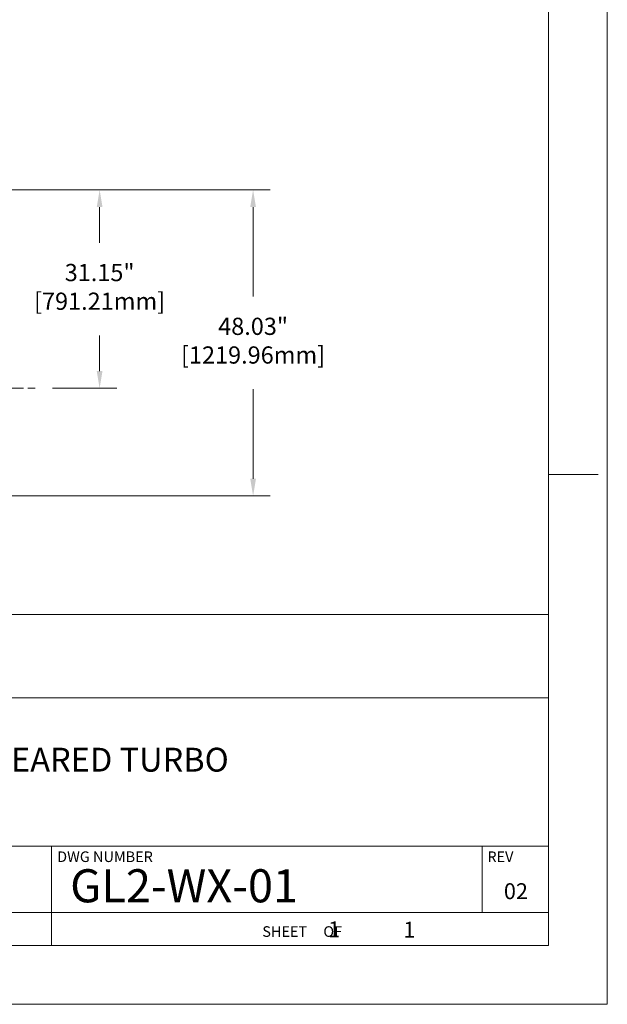
# Model space of a CAD drawing. Units: millimetres. Extents: x 0 to 925, y -1073 to 560.
# Drawn here: x 807 to 899, y -715 to -561 of the extents above; entities that cross this region are included whole.
import ezdxf
from ezdxf.enums import TextEntityAlignment as Align

# ---------------------------------------------------------------- set-up
doc = ezdxf.new("R2010")
doc.units = ezdxf.units.MM
doc.linetypes.add('CHAIN', pattern=[0.7087, 0.4724, -0.0591, 0.1181, -0.0591])
doc.linetypes.add('EB_DASHDOT', pattern=[39, 30, -3, 3, -3])
doc.layers.add('Title Block', color=7, linetype='Continuous')
doc.layers.add('中心线', color=7, linetype='EB_DASHDOT')
doc.styles.add('ACANSTS', font='romans.shx', dxfattribs={"height": 1})
doc.styles.add('Roman', font='romans')
doc.dimstyles.new('ISO-25', dxfattribs={"dimscale": 30, "dimtxt": 0.09, "dimasz": 0.09, "dimexe": 0.09, "dimexo": 0.09, "dimgap": 0.09, "dimtad": 0, "dimtih": 1, "dimtoh": 1, "dimdsep": 46, "dimtxsty": 'Standard', "dimcen": 1, "dimclrd": 256, "dimclre": 256, "dimclrt": 256, "dimadec": 0, "dimazin": 0, "dimtfac": 1, "dimtmove": 0, "dimatfit": 3, "dimfxl": 1, "dimlwd": 13, "dimlwe": 13, "dimarcsym": 0})

# ---------------------------------------------------------------- blocks, each defined once
blk = doc.blocks.new('Title Block')
at = {"layer": 'Title Block', "lineweight": 15}
for p, q in [((23.625, 0), (23.625, 18)), ((23.125, 0.5), (23.125, 17.5)), ((23.125, 4.5), (23.5469, 4.5)), ((23.125, 3.3125), (13.6179, 3.3125)), ((23.125, 3.3125), (13.6179, 3.3125)), ((23.125, 0.5), (23.125, 3.3125)), ((23.125, 2.6038), (17.5, 2.6038)), ((23.125, 1.3438), (17.5, 1.3438)), ((18.9092, 1.3438), (18.9092, 0.5)), ((22.5625, 1.3438), (22.5625, 0.7813)), ((23.125, 0.7813), (17.5, 0.7813)), ((0.5, 0.5), (23.125, 0.5)), ((15.025, 0.5), (23.125, 0.5)), ((0, 0), (23.625, 0))]:
    blk.add_line(p, q, dxfattribs=at)
at = {"layer": 'Title Block', "lineweight": 15, "style": 'ACANSTS'}
for s, p in [('DWG NUMBER', (18.9563, 1.2088)), ('REV', (22.6075, 1.2088))]:
    blk.add_text(s, height=0.09, dxfattribs=at).set_placement(p)
blk.add_text('SHEET     OF', height=0.09, dxfattribs=at).set_placement((20.6971, 0.6181), align=Align.MIDDLE_LEFT)
for tag, p, height in [('DRAWING_SUBTITLE', (17.7236, 1.9768), 0.2025), ('CHECK_DATE', (15.8339, 1.9487), 0.135), ('ENG_DATE', (15.8249, 1.6112), 0.135), ('DRAWING_SUBTITLE', (17.7211, 1.5494), 0.2025), ('MANUFACTURING', (14.7936, 1.2748), 0.135), ('MFG_DATE', (15.826, 1.2778), 0.135), ('CONTROL', (14.7936, 0.9373), 0.135), ('CONTROL_DATE', (15.826, 0.9403), 0.135), ('CAGE_CODE', (17.9275, 0.9163), 0.135)]:
    blk.add_attdef(tag, p, '', height=height, dxfattribs=at)
at = {"layer": 'Title Block', "lineweight": 15, "style": 'Roman', "flags": 8}
for tag, height, p in [('DWG_NUMBER', 0.2812, (19.0664, 1.1474)), ('SCALE', 0.135, (18.1035, 0.7041)), ('SHEETNUMBER', 0.135, (21.2556, 0.7041)), ('TOTA_SHEETS', 0.135, (21.8939, 0.7016))]:
    blk.add_attdef(tag, text='', height=height, dxfattribs=at).set_placement(p, align=Align.TOP_LEFT)
at = {"layer": 'Title Block', "lineweight": 15, "style": 'ACANSTS'}
blk.add_attdef('REVISION', text='', height=0.135, dxfattribs=at).set_placement((22.8495, 0.8933), align=Align.CENTER)
blk = doc.blocks.new('*D167')
at = {"linetype": 'Continuous', "lineweight": 13, "transparency": 16777216}
for p, q in [((803.21, -587.24), (821.9, -587.24)), ((819.2, -589.94), (819.2, -595.55)), ((819.2, -615.69), (819.2, -610.08)), ((811.81, -618.39), (821.9, -618.39))]:
    blk.add_line(p, q, dxfattribs=at)
at = {"lineweight": 13, "transparency": 16777216}
for points in [[(818.75, -589.94), (819.65, -589.94), (819.2, -587.24)], [(818.75, -615.69), (819.65, -615.69), (819.2, -618.39)]]:
    blk.add_solid(points, dxfattribs=at)
at = {"layer": 'Defpoints', "color": 0, "lineweight": 13, "transparency": 16777216}
for p in [(800.51, -587.24), (819.2, -587.24), (809.11, -618.39)]:
    blk.add_point(p, dxfattribs=at)
at = {"lineweight": 13, "transparency": 16777216, "insert": (819.2, -602.82), "char_height": 2.7, "attachment_point": 5, "style": 'Roman'}
blk.add_mtext('31.15"\\P[791.21mm]', dxfattribs=at)
blk = doc.blocks.new('*D168')
at = {"linetype": 'Continuous', "lineweight": 13, "transparency": 16777216}
for p, q in [((803.21, -587.24), (845.96, -587.24)), ((843.26, -589.94), (843.26, -604)), ((843.26, -632.58), (843.26, -618.52)), ((795.34, -635.28), (845.96, -635.28))]:
    blk.add_line(p, q, dxfattribs=at)
at = {"lineweight": 13, "transparency": 16777216}
for points in [[(842.81, -589.94), (843.71, -589.94), (843.26, -587.24)], [(842.81, -632.58), (843.71, -632.58), (843.26, -635.28)]]:
    blk.add_solid(points, dxfattribs=at)
at = {"layer": 'Defpoints', "color": 0, "lineweight": 13, "transparency": 16777216}
for p in [(800.51, -587.24), (792.64, -635.28), (843.26, -635.28)]:
    blk.add_point(p, dxfattribs=at)
at = {"lineweight": 13, "transparency": 16777216, "insert": (843.26, -611.26), "char_height": 2.7, "attachment_point": 5, "style": 'Roman'}
blk.add_mtext('48.03"\\P[1219.96mm]', dxfattribs=at)

msp = doc.modelspace()

# ---------------------------------------------------------------- linework, layer by layer
at = {"layer": '中心线', "linetype": 'CHAIN', "lineweight": 13, "ltscale": 12}
msp.add_line((733.541, -618.389), (809.112, -618.389), dxfattribs=at)

# ---------------------------------------------------------------- block references
ref = msp.add_blockref('Title Block', (462.344, -715.061), dxfattribs=dict(xscale=18.47397774235981, yscale=18.47397774235981, zscale=18.47397774235981))
ref.add_attrib('TOTA_SHEETS', '1 ', dxfattribs={"layer": 'Title Block', "lineweight": 15, "height": 2.494, "style": 'Roman'}).set_placement((866.812, -702.1), align=Align.TOP_LEFT)
ref.add_attrib('DRAWING_SUBTITLE', 'GL-2 GEARED TURBO', (789.769, -678.541), dxfattribs={"layer": 'Title Block', "lineweight": 15, "height": 3.74098, "style": 'ACANSTS'})
ref.add_attrib('DWG_NUMBER', 'GL2-WX-01', dxfattribs={"layer": 'Title Block', "lineweight": 15, "height": 5.1958, "style": 'Roman'}).set_placement((814.577, -693.863), align=Align.TOP_LEFT)
ref.add_attrib('SHEETNUMBER', '1', dxfattribs={"layer": 'Title Block', "lineweight": 15, "height": 2.494, "style": 'Roman'}).set_placement((855.02, -702.053), align=Align.TOP_LEFT)
ref.add_attrib('REVISION', '02', dxfattribs={"layer": 'Title Block', "lineweight": 15, "height": 2.494, "style": 'ACANSTS'}).set_placement((884.465, -698.558), align=Align.CENTER)

# ---------------------------------------------------------------- dimensions: what is measured, and where the dimension line sits
at = {"lineweight": 13}
dim = msp.add_linear_dim(base=(843.256, -635.276), p1=(800.51, -587.244), p2=(792.636, -635.276), angle=90, text='<>"\\P[1219.96mm]', dimstyle='ISO-25', override={"dimtxsty": 'Roman'}, dxfattribs=at)
dim.commit()
dim.dimension.update_dxf_attribs({"geometry": '*D168', "text_midpoint": (843.256, -611.26), "dimtype": 160})
dim = msp.add_linear_dim(base=(819.198, -587.2443), p1=(809.1122, -618.3895), p2=(800.5102, -587.2443), angle=90, text='<>"\\P[791.21mm]', dimstyle='ISO-25', override={"dimtxsty": 'Roman'}, dxfattribs=at)
dim.commit()
dim.dimension.update_dxf_attribs({"geometry": '*D167', "text_midpoint": (819.198, -602.8169)})

doc.saveas('drawing.dxf')
